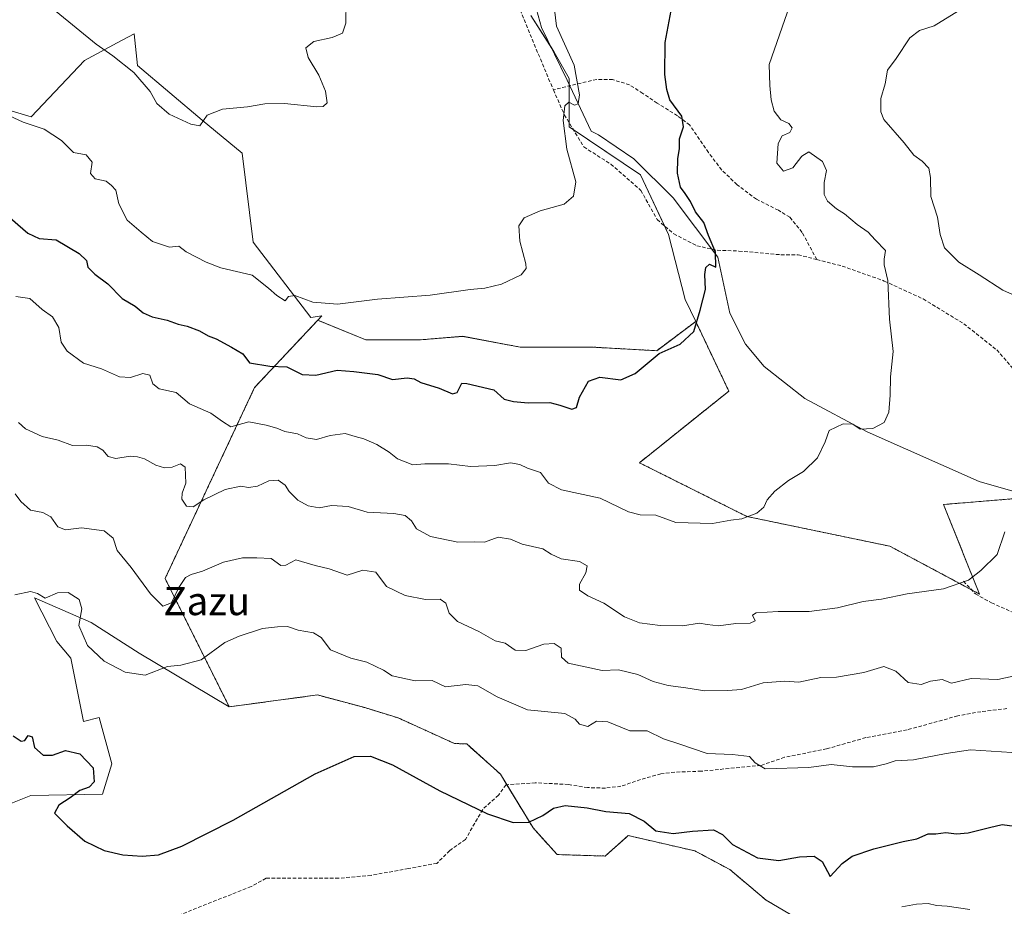
# Model space of a CAD drawing. Units: metres. Extents: x 618189 to 621658, y 4699361 to 4701733.
# Drawn here: x 619975 to 620253, y 4700637 to 4700888 of the extents above; entities that cross this region are included whole.
import ezdxf
from ezdxf.enums import TextEntityAlignment as Align

# ---------------------------------------------------------------- set-up
doc = ezdxf.new("R2010")
doc.units = ezdxf.units.M
doc.header["$MEASUREMENT"] = 0
doc.linetypes.add('TRAZOS', pattern=[0.75, 0.5, -0.25])
doc.linetypes.add('TRAZOSX2', pattern=[1.5, 1, -0.5])
for name, color, linetype, lineweight in [('Arbolado forestal', 92, 'TRAZOS', 0), ('Arbolado forestal CxS', 92, 'Continuous', 0), ('Corriente natural lineal', 142, 'Continuous', 13), ('Cultivos herbáceos CxS', 92, 'Continuous', 0), ('Curva de nivel maestra', 36, 'Continuous', 30), ('Curva de nivel normal', 36, 'Continuous', 0), ('Matorral', 135, 'Continuous', 0), ('Matorral CxS', 135, 'Continuous', 0), ('Senda', 19, 'TRAZOSX2', 0), ('Texto cartográfico', 19, 'Continuous', 0)]:
    doc.layers.add(name, color=color, linetype=linetype, lineweight=lineweight)
doc.styles.add('Arial', font='txt', dxfattribs={"height": 0.2})

# ---------------------------------------------------------------- blocks, each defined once
blk = doc.blocks.new('*U174')
at = {"layer": 'Curva de nivel normal', "color": 36, "linetype": 'Continuous', "lineweight": 0}
blk.add_polyline3d([(620255.37, 4700702.45, 515), (620251.08, 4700701.52, 515), (620243.5, 4700701.79, 515), (620237.98, 4700700.49, 515), (620235.35, 4700701.5, 515), (620232.04, 4700701.07, 515), (620229.4, 4700700.14, 515), (620225.78, 4700700.68, 515), (620222.26, 4700703.87, 515), (620218.91, 4700705.2, 515), (620213.18, 4700703.48, 515), (620205.54, 4700702.17, 515), (620201.1, 4700702.07, 515), (620194.89, 4700700.82, 515), (620190.94, 4700701.05, 515), (620184.76, 4700700.6, 515), (620178.64, 4700698.7, 515), (620174.74, 4700698.42, 515), (620168.28, 4700698.37, 515), (620162.97, 4700699.23, 515), (620157.95, 4700699.84, 515), (620153.72, 4700701, 515), (620149.39, 4700702.98, 515), (620143.98, 4700704.31, 515), (620139.28, 4700704.04, 515), (620129.68, 4700706.17, 515), (620127.79, 4700707.89, 515), (620127.72, 4700710.35, 515), (620125.72, 4700711.72, 515), (620122.82, 4700711.55, 515), (620117.75, 4700709.74, 515), (620114.75, 4700709.78, 515), (620111.9, 4700711.76, 515), (620109.14, 4700712.49, 515), (620104.44, 4700715.11, 515), (620098.5, 4700717.88, 515), (620096.12, 4700720.26, 515), (620095.16, 4700723.08, 515), (620093.61, 4700724.21, 515), (620089.46, 4700724.12, 515), (620083.72, 4700725.24, 515), (620078.39, 4700727.8, 515), (620075.39, 4700731.83, 515), (620071.7, 4700732.45, 515), (620067.3, 4700731, 515), (620062.23, 4700732.79, 515), (620058.22, 4700733.75, 515), (620052.78, 4700735.32, 515), (620049.97, 4700733.87, 515), (620048.59, 4700733.79, 515), (620045.85, 4700735.77, 515), (620041.82, 4700735.93, 515), (620037.71, 4700735.96, 515), (620032.41, 4700734.66, 515), (620026.42, 4700732.18, 515), (620023.2, 4700731.24, 515), (620021.6, 4700730.38, 515), (620019.75, 4700727.53, 515), (620017.67, 4700723.17, 515), (620015.26, 4700722.28, 515), (620011.74, 4700725.7, 515), (620006.27, 4700733.23, 515), (620002.32, 4700737.96, 515), (620001.21, 4700741.44, 515), (619998.68, 4700743.52, 515), (619992.3, 4700744.43, 515), (619987.71, 4700743.85, 515), (619985.6, 4700744.68, 515), (619983.61, 4700747.5, 515), (619981.35, 4700748.68, 515), (619977.89, 4700749.41, 515), (619975.1, 4700751.84, 515), (619973.51, 4700753.97, 515)], dxfattribs=at)
blk = doc.blocks.new('*U178')
at = {"layer": 'Curva de nivel normal', "color": 36, "linetype": 'Continuous', "lineweight": 0}
blk.add_polyline3d([(619973.42, 4700725.43, 520), (619977.86, 4700726.38, 520), (619979.83, 4700725.86, 520), (619982.04, 4700724.56, 520), (619985.46, 4700725.99, 520), (619988.45, 4700726.08, 520), (619991.64, 4700724.1, 520), (619992.34, 4700721.52, 520), (619991.54, 4700716.79, 520), (619993.98, 4700711.11, 520), (619998.66, 4700706.75, 520), (620004.64, 4700703.58, 520), (620010.21, 4700702.79, 520), (620016.54, 4700705.22, 520), (620020.34, 4700705.57, 520), (620026.05, 4700707.06, 520), (620032.72, 4700711.98, 520), (620036.81, 4700713.8, 520), (620043.4, 4700715.94, 520), (620047.62, 4700716.39, 520), (620050.49, 4700716.49, 520), (620053.47, 4700715.44, 520), (620057.83, 4700714.77, 520), (620059.96, 4700713.42, 520), (620062.62, 4700709.96, 520), (620068.35, 4700707.58, 520), (620072.89, 4700706.44, 520), (620077.54, 4700704.19, 520), (620079.99, 4700702.54, 520), (620086.51, 4700701.14, 520), (620091.26, 4700701.23, 520), (620095.04, 4700699.42, 520), (620100.8, 4700700.13, 520), (620104.21, 4700699.71, 520), (620109.67, 4700696.66, 520), (620118.21, 4700692.96, 520), (620128.77, 4700691.93, 520), (620131.7, 4700690.36, 520), (620132.9, 4700688.87, 520), (620135.3, 4700688.28, 520), (620137.71, 4700689.72, 520), (620140.91, 4700689.53, 520), (620147.12, 4700687.01, 520), (620152.01, 4700687.08, 520), (620156.62, 4700684.73, 520), (620160.97, 4700683.39, 520), (620168.96, 4700680.59, 520), (620176.09, 4700680.39, 520), (620180.89, 4700679.79, 520), (620182.57, 4700678.02, 520), (620185.35, 4700676.31, 520), (620197.72, 4700676.71, 520), (620203.99, 4700677.5, 520), (620210.04, 4700676.89, 520), (620215.97, 4700676.86, 520), (620219.53, 4700677.7, 520), (620222.11, 4700678.57, 520), (620227.26, 4700678.81, 520), (620236.44, 4700680.59, 520), (620243.4, 4700681.68, 520), (620255.06, 4700680.94, 520)], dxfattribs=at)
blk = doc.blocks.new('*U181')
at = {"layer": 'Curva de nivel normal', "color": 36, "linetype": 'Continuous', "lineweight": 0}
for points in [[(620241.18, 4700891.24, 510), (620233.1, 4700886.26, 510), (620228.93, 4700884.93, 510), (620226.22, 4700882.88, 510), (620222.4, 4700877.03, 510), (620219.94, 4700873.66, 510), (620219.24, 4700869.88, 510), (620218.06, 4700865.66, 510), (620218.02, 4700861.94, 510), (620218.9, 4700859.76, 510), (620224.59, 4700853.21, 510), (620227.36, 4700849.72, 510), (620229.69, 4700847.95, 510), (620231.6, 4700846.03, 510), (620232.07, 4700843.35, 510), (620232.13, 4700838.02, 510), (620233.99, 4700832.17, 510), (620234.74, 4700827.24, 510), (620236.02, 4700823.52, 510), (620240.04, 4700819.49, 510), (620245.81, 4700815.85, 510), (620252.53, 4700811.55, 510), (620260.71, 4700807.9, 510)], [(620253.07, 4700743.24, 510), (620250.86, 4700736.9, 510), (620246.24, 4700732.35, 510), (620242.81, 4700729.58, 510), (620235.71, 4700727.12, 510), (620225.5, 4700725.77, 510), (620218.22, 4700724.2, 510), (620213.06, 4700723.6, 510), (620205.79, 4700721.79, 510), (620197.83, 4700720.72, 510), (620189.06, 4700720.74, 510), (620182.83, 4700720.33, 510), (620181.74, 4700719.76, 510), (620182.52, 4700718.1, 510), (620181.14, 4700717.5, 510), (620177.11, 4700717.36, 510), (620172.14, 4700716.73, 510), (620169, 4700717.04, 510), (620166.84, 4700717.47, 510), (620161.98, 4700716.72, 510), (620155.72, 4700716.76, 510), (620149.85, 4700717.59, 510), (620145.65, 4700719.28, 510), (620139.79, 4700723.09, 510), (620135.23, 4700725.2, 510), (620132.95, 4700726.78, 510), (620132.94, 4700728.5, 510), (620134.68, 4700731.63, 510), (620135.06, 4700733.65, 510), (620132.89, 4700734.92, 510), (620127.78, 4700735.59, 510), (620124.92, 4700736.98, 510), (620122.55, 4700738.48, 510), (620116.72, 4700739.81, 510), (620113.45, 4700741.18, 510), (620109.98, 4700741.78, 510), (620106.12, 4700740.38, 510), (620103.35, 4700740.42, 510), (620098.57, 4700740.32, 510), (620090.8, 4700741.96, 510), (620086.84, 4700744.1, 510), (620085.5, 4700746.36, 510), (620083.72, 4700747.85, 510), (620080.45, 4700748.4, 510), (620072.97, 4700748.81, 510), (620067.59, 4700750.41, 510), (620062.91, 4700750.67, 510), (620059.43, 4700750.06, 510), (620056.26, 4700750.62, 510), (620053.33, 4700752.23, 510), (620050.91, 4700754.61, 510), (620049.8, 4700756.44, 510), (620047.81, 4700757.83, 510), (620045.2, 4700757.66, 510), (620041.94, 4700756.13, 510), (620039.47, 4700755.8, 510), (620037.27, 4700756.15, 510), (620032.88, 4700755.21, 510), (620026.8, 4700752.28, 510), (620023.76, 4700750.29, 510), (620021.88, 4700750.5, 510), (620020.63, 4700752.47, 510), (620020.72, 4700754.18, 510), (620021.72, 4700756.98, 510), (620021.57, 4700761.53, 510), (620020.24, 4700762.5, 510), (620017.85, 4700761.52, 510), (620015.69, 4700761.33, 510), (620013.25, 4700762.14, 510), (620010.06, 4700763.93, 510), (620008.06, 4700764.42, 510), (620006.03, 4700764.66, 510), (620001.96, 4700763.97, 510), (619999.75, 4700764.54, 510), (619998.32, 4700766.33, 510), (619996.69, 4700767.32, 510), (619993.65, 4700767.79, 510), (619989.72, 4700767.67, 510), (619985.66, 4700769.17, 510), (619981.18, 4700770.17, 510), (619976.43, 4700772.33, 510), (619974.43, 4700774.11, 510)]]:
    blk.add_polyline3d(points, dxfattribs=at)
blk = doc.blocks.new('*U192')
at = {"layer": 'Curva de nivel normal', "color": 36, "linetype": 'Continuous', "lineweight": 0}
blk.add_polyline3d([(620243.19, 4700636.56, 530), (620236.73, 4700637.5, 530), (620233.73, 4700637.71, 530), (620231.44, 4700638.2, 530), (620228.07, 4700638.08, 530), (620223.98, 4700637.28, 530)], dxfattribs=at)
blk = doc.blocks.new('*U200')
at = {"layer": 'Curva de nivel maestra', "color": 36, "linetype": 'Continuous', "lineweight": 30}
blk.add_polyline3d([(619973, 4700685.64, 525), (619975.19, 4700684.08, 525), (619976.26, 4700684.31, 525), (619977.2, 4700685.69, 525), (619978.32, 4700685.35, 525), (619978.96, 4700682.3, 525), (619981.48, 4700680.12, 525), (619984.04, 4700680.16, 525), (619987.71, 4700681.52, 525), (619991.82, 4700680.51, 525), (619995.53, 4700676.62, 525), (619995.88, 4700672.63, 525), (619994.46, 4700671.13, 525), (619991.82, 4700670.22, 525), (619989.1, 4700668.11, 525), (619985.86, 4700666.02, 525), (619984.65, 4700663.76, 525), (619988.18, 4700660.19, 525), (619993.2, 4700655.83, 525), (619998.62, 4700653.23, 525), (620003.89, 4700651.99, 525), (620009.39, 4700651.59, 525), (620013.99, 4700652.02, 525), (620020.59, 4700654.4, 525), (620035.12, 4700661.82, 525), (620058.22, 4700674.84, 525), (620069.27, 4700679.76, 525), (620073.9, 4700679.86, 525), (620080.08, 4700677.38, 525), (620093.47, 4700670.1, 525), (620106.92, 4700663.56, 525), (620114.16, 4700661.12, 525), (620118.64, 4700661.27, 525), (620122.56, 4700663.11, 525), (620125.6, 4700665.21, 525), (620128.88, 4700665.97, 525), (620135.08, 4700665.24, 525), (620140.35, 4700664.21, 525), (620146.98, 4700663.64, 525), (620151.16, 4700661.47, 525), (620154.48, 4700658.78, 525), (620159.38, 4700658.01, 525), (620164.88, 4700658.73, 525), (620170.78, 4700659.02, 525), (620173.28, 4700657.77, 525), (620176.12, 4700654.9, 525), (620183.15, 4700651.15, 525), (620189.25, 4700650.36, 525), (620195.03, 4700651.43, 525), (620199.24, 4700651.63, 525), (620201.44, 4700650.15, 525), (620203.72, 4700645.89, 525), (620207.15, 4700649.53, 525), (620209.9, 4700651.62, 525), (620216.03, 4700653.68, 525), (620224.35, 4700655.72, 525), (620228.16, 4700656.54, 525), (620231.36, 4700657.94, 525), (620233.59, 4700657.96, 525), (620236.38, 4700658.34, 525), (620239.36, 4700657.97, 525), (620242.7, 4700658.22, 525), (620248.73, 4700659.7, 525), (620252.34, 4700660.53, 525), (620257.84, 4700659.79, 525)], dxfattribs=at)

msp = doc.modelspace()

# ---------------------------------------------------------------- linework, layer by layer
at = {"layer": 'Arbolado forestal', "color": 92, "linetype": 'TRAZOS', "lineweight": 0}
for points in [[(620058.97, 4700803.03, 495.42), (620041.15, 4700784.03, 501.7), (620015.87, 4700730.08, 513.68), (620033.98, 4700693.81, 521.52)], [(620165.74, 4700802.7, 499.69), (620154.73, 4700794.44, 499.77), (620136.46, 4700795.45, 497.4), (620116.17, 4700795.45, 497.44), (620099.94, 4700798.5, 496.83), (620087.77, 4700797.48, 497.03), (620072.55, 4700797.48, 496.41), (620058.97, 4700803.03, 495.42)], [(620255.98, 4700752.66, 508.66), (620235.76, 4700750.98, 507.8), (620245.87, 4700725.69, 510.48), (620243.64, 4700726.88, 510.28), (620220.6, 4700739.18, 507.72), (620180.16, 4700747.61, 504.92), (620149.83, 4700762.78, 503.11), (620175.1, 4700783.01, 502.89), (620165.74, 4700802.7, 499.69)], [(620033.98, 4700693.81, 521.52), (620058.9, 4700697.17, 523.54), (620072.28, 4700693.58, 522.74), (620081.68, 4700690.69, 522.89), (620097.57, 4700683.46, 523.61), (620101.06, 4700683.33, 523.74), (620110.57, 4700674.79, 523.81), (620112.4, 4700671.8, 523.8), (620119.81, 4700659.62, 525.23), (620126.57, 4700652.07, 526.77), (620140.19, 4700651.66, 527.11), (620146.69, 4700657.44, 525.94), (620165.48, 4700653.11, 526.21), (620175.36, 4700647.85, 526.7), (620185.68, 4700639.15, 527.55), (620207.38, 4700626.37, 531.46), (620203.04, 4700612.63, 532.58), (620208.1, 4700606.13, 534.05), (620213.16, 4700595.29, 536.58), (620219.66, 4700590.23, 538.55), (620224.71, 4700578.67, 539.98)]]:
    msp.add_polyline3d(points, dxfattribs=at)
at = {"layer": 'Arbolado forestal CxS', "color": 92, "linetype": 'Continuous', "lineweight": 0}
msp.add_polyline3d([(620207.38, 4700626.37, 531.46), (620185.68, 4700639.15, 527.55), (620175.36, 4700647.85, 526.7), (620165.48, 4700653.11, 526.21), (620146.69, 4700657.44, 525.94), (620140.19, 4700651.66, 527.11), (620126.57, 4700652.07, 526.77), (620119.81, 4700659.62, 525.23), (620110.57, 4700674.79, 523.81), (620101.06, 4700683.33, 523.74), (620097.57, 4700683.46, 523.61), (620081.68, 4700690.69, 522.89), (620072.28, 4700693.58, 522.74), (620058.9, 4700697.17, 523.54), (620033.98, 4700693.81, 521.52), (620015.87, 4700730.08, 513.68), (620041.15, 4700784.03, 501.7), (620058.97, 4700803.03, 495.42), (620072.55, 4700797.48, 496.41), (620087.77, 4700797.48, 497.03), (620099.94, 4700798.49, 496.83), (620116.17, 4700795.45, 497.44), (620136.46, 4700795.45, 497.4), (620154.73, 4700794.44, 499.77), (620165.74, 4700802.7, 499.69), (620165.74, 4700802.7, 499.69), (620175.1, 4700783.01, 502.89), (620149.83, 4700762.78, 503.11), (620180.16, 4700747.61, 504.92), (620220.6, 4700739.18, 507.72), (620245.87, 4700725.69, 510.48), (620235.76, 4700750.98, 507.8), (620255.98, 4700752.66, 508.66)], dxfattribs=at)
at = {"layer": 'Corriente natural lineal', "color": 142, "linetype": 'Continuous', "lineweight": 13}
msp.add_polyline3d([(620257.26, 4700754.14, 508.51), (620245.83, 4700757.52, 506.95), (620214.16, 4700771.56, 504.96), (620196.6, 4700780.9, 503.99), (620185.08, 4700790.01, 502.9), (620179.81, 4700796.28, 501.25), (620175.41, 4700805.04, 500.68), (620172.03, 4700820.85, 500), (620159.42, 4700837.63, 498.48), (620148.23, 4700848.68, 497.45), (620138.33, 4700855.4, 496.21), (620136.17, 4700856.49, 495.68), (620129.43, 4700870.87, 494.49), (620122.14, 4700885.79, 493.7), (620119.8, 4700894.33, 493.48), (620116.11, 4700917.76, 492.89)], dxfattribs=at)
at = {"layer": 'Cultivos herbáceos CxS', "color": 92, "linetype": 'Continuous', "lineweight": 0}
for points in [[(620119.18, 4700889.14, 493.31), (620125.74, 4700878.82, 493.76), (620129.96, 4700871.32, 494.52), (620129.96, 4700857.72, 495.13), (620150.12, 4700844.12, 497.42), (620158.09, 4700827.24, 498.32), (620162.77, 4700808.95, 498.78), (620165.74, 4700802.7, 499.69), (620154.73, 4700794.44, 499.77), (620136.46, 4700795.45, 497.4), (620116.17, 4700795.45, 497.44), (620099.94, 4700798.49, 496.83), (620087.77, 4700797.48, 497.03), (620072.55, 4700797.48, 496.41), (620058.97, 4700803.03, 495.42), (620060.12, 4700804.26, 495.29), (620057.01, 4700803.84, 495.34), (620040.75, 4700825.13, 493.49), (620037.62, 4700850.22, 490.82), (620026.36, 4700859.6, 489.96), (620008.08, 4700875.07, 489.52), (620007.15, 4700883.98, 488.78), (620002.38, 4700881.44, 489.33), (619993.08, 4700876.48, 490.7), (619978.08, 4700860.53, 494.07), (619960.74, 4700865.69, 494.7)], [(620165.74, 4700802.7, 499.69), (620162.77, 4700808.95, 498.78), (620158.09, 4700827.24, 498.32), (620156.91, 4700829.72, 498.07), (620150.12, 4700844.12, 497.42), (620131.17, 4700856.9, 495.27), (620129.96, 4700857.72, 495.13), (620129.96, 4700858.91, 495.11), (620129.96, 4700869.26, 494.47), (620129.96, 4700869.73, 494.48), (620129.96, 4700871.32, 494.52), (620125.74, 4700878.82, 493.76), (620124.88, 4700880.18, 494), (620119.18, 4700889.14, 493.31)], [(619960.74, 4700865.69, 494.7), (619978.08, 4700860.53, 494.07), (619993.08, 4700876.48, 490.7), (620002.38, 4700881.44, 489.33), (620007.15, 4700883.98, 488.78), (620008.08, 4700875.07, 489.52), (620026.36, 4700859.6, 489.96), (620037.62, 4700850.22, 490.82), (620040.75, 4700825.14, 493.49), (620057.01, 4700803.84, 495.34), (620060.11, 4700804.26, 495.29), (620058.97, 4700803.03, 495.42)], [(620165.74, 4700802.7, 499.69), (620154.73, 4700794.44, 499.77), (620136.46, 4700795.45, 497.4), (620116.17, 4700795.45, 497.44), (620099.94, 4700798.5, 496.83), (620087.77, 4700797.48, 497.03), (620072.55, 4700797.48, 496.41), (620058.97, 4700803.03, 495.42)], [(619951.53, 4700658.23, 527.19), (619977.96, 4700668.77, 526.85), (619998.22, 4700669.16, 524.02), (620000.81, 4700677.71, 522.92), (619997.23, 4700690.83, 521.58), (619992.86, 4700689.63, 522.74), (619989.28, 4700707.52, 520.95), (619985.31, 4700712.29, 521.24), (619978.95, 4700724.62, 520.02), (619995.03, 4700717.6, 519.67), (620008.52, 4700708.96, 518.93), (620033.98, 4700693.81, 521.52), (620033.98, 4700693.81, 521.52), (620058.9, 4700697.17, 523.54), (620072.28, 4700693.58, 522.74), (620081.68, 4700690.69, 522.89), (620097.57, 4700683.46, 523.61), (620101.06, 4700683.33, 523.74), (620110.57, 4700674.79, 523.81), (620119.81, 4700659.62, 525.23), (620126.57, 4700652.07, 526.77), (620140.19, 4700651.66, 527.11), (620146.69, 4700657.44, 525.94), (620165.48, 4700653.11, 526.21), (620175.36, 4700647.85, 526.7), (620185.68, 4700639.15, 527.55), (620207.38, 4700626.37, 531.46)], [(619951.53, 4700658.23, 527.19), (619977.96, 4700668.77, 526.85), (619998.22, 4700669.16, 524.02), (620000.81, 4700677.71, 522.92), (619997.23, 4700690.83, 521.58), (619992.86, 4700689.63, 522.74), (619989.28, 4700707.52, 520.95), (619985.31, 4700712.29, 521.24), (619978.95, 4700724.62, 520.02), (619995.03, 4700717.6, 519.67), (620008.52, 4700708.96, 518.93), (620033.98, 4700693.81, 521.52)], [(620033.98, 4700693.81, 521.52), (620058.9, 4700697.17, 523.54), (620072.28, 4700693.58, 522.74), (620081.68, 4700690.69, 522.89), (620097.57, 4700683.46, 523.61), (620101.06, 4700683.33, 523.74), (620110.57, 4700674.79, 523.81), (620112.4, 4700671.8, 523.8), (620119.81, 4700659.62, 525.23), (620126.57, 4700652.07, 526.77), (620140.19, 4700651.66, 527.11), (620146.69, 4700657.44, 525.94), (620165.48, 4700653.11, 526.21), (620175.36, 4700647.85, 526.7), (620185.68, 4700639.15, 527.55), (620207.38, 4700626.37, 531.46), (620203.04, 4700612.63, 532.58), (620208.1, 4700606.13, 534.05), (620213.16, 4700595.29, 536.58), (620219.66, 4700590.23, 538.55), (620224.71, 4700578.67, 539.98)]]:
    msp.add_polyline3d(points, dxfattribs=at)
at = {"layer": 'Curva de nivel maestra', "color": 36, "linetype": 'Continuous', "lineweight": 30}
msp.add_polyline3d([(619970.72, 4700833.25, 500), (619977.09, 4700827.69, 500), (619980.28, 4700826.18, 500), (619985.11, 4700825.73, 500), (619991.59, 4700821.89, 500), (619993.64, 4700819.94, 500), (619994.04, 4700818.02, 500), (619996.04, 4700816.04, 500), (619999.72, 4700813.36, 500), (620003.72, 4700809.22, 500), (620007.39, 4700807.06, 500), (620009.72, 4700805.18, 500), (620012.24, 4700804.03, 500), (620016.47, 4700803.05, 500), (620019.58, 4700801.92, 500), (620022.08, 4700801.39, 500), (620025.57, 4700800.03, 500), (620028.02, 4700798.67, 500), (620030.3, 4700797.76, 500), (620034.67, 4700795.44, 500), (620037.87, 4700793.54, 500), (620039.72, 4700791.04, 500), (620045.44, 4700790.08, 500), (620050.26, 4700789.9, 500), (620054.54, 4700787.7, 500), (620058.48, 4700787.57, 500), (620064.45, 4700788.95, 500), (620069.16, 4700788.57, 500), (620075.99, 4700787.7, 500), (620080.12, 4700786.3, 500), (620084.21, 4700786.79, 500), (620086.23, 4700786.53, 500), (620088.14, 4700785.44, 500), (620093.27, 4700783.9, 500), (620097.02, 4700782.24, 500), (620098.36, 4700782.66, 500), (620099.68, 4700785.23, 500), (620101.14, 4700785.19, 500), (620108.7, 4700783.42, 500), (620111.66, 4700780.72, 500), (620114.24, 4700780.11, 500), (620118.44, 4700779.68, 500), (620124.58, 4700779.84, 500), (620127.41, 4700779.06, 500), (620130.72, 4700777.96, 500), (620132.03, 4700778.41, 500), (620132.92, 4700781.28, 500), (620135.5, 4700785.87, 500), (620138.68, 4700786.99, 500), (620144.57, 4700786.24, 500), (620148.68, 4700788.03, 500), (620155.39, 4700793.65, 500), (620161.39, 4700796.33, 500), (620165.23, 4700799.9, 500), (620166.98, 4700805.91, 500), (620168.53, 4700811.75, 500), (620168.32, 4700815.94, 500), (620168.61, 4700817.93, 500), (620169.68, 4700818.91, 500), (620171.4, 4700818.04, 500), (620171.34, 4700822.3, 500), (620169.34, 4700826.98, 500), (620168.01, 4700830.65, 500), (620165.72, 4700833.69, 500), (620164.28, 4700836.58, 500), (620162.79, 4700838.82, 500), (620161.4, 4700840.64, 500), (620160.59, 4700844.63, 500), (620160.65, 4700848.62, 500), (620161.13, 4700851.59, 500), (620161.16, 4700854.3, 500), (620162.31, 4700857.69, 500), (620161.82, 4700860.67, 500), (620158.47, 4700865.29, 500), (620157.6, 4700868.25, 500), (620157, 4700872.48, 500), (620157.15, 4700881.56, 500), (620159.39, 4700893.7, 500)], dxfattribs=at)
at = {"layer": 'Curva de nivel normal', "color": 36, "linetype": 'Continuous', "lineweight": 0}
for points in [[(619968.99, 4700862.09, 495), (619975.79, 4700859.01, 495), (619981.67, 4700857.06, 495), (619986.62, 4700853.86, 495), (619989.97, 4700850.47, 495), (619993.55, 4700849.76, 495), (619995.31, 4700847.72, 495), (619994.76, 4700844.5, 495), (619996.14, 4700843.04, 495), (619999.2, 4700842.31, 495), (620000.7, 4700841.09, 495), (620001.92, 4700839.76, 495), (620002.81, 4700835.93, 495), (620005.18, 4700831.35, 495), (620009.08, 4700827.91, 495), (620012.35, 4700825.32, 495), (620017.12, 4700823.69, 495), (620019.78, 4700823.94, 495), (620021.79, 4700822.42, 495), (620027.5, 4700819.47, 495), (620031.58, 4700817.88, 495), (620040.44, 4700815.74, 495), (620045.11, 4700812.07, 495), (620047.4, 4700810.03, 495), (620049.79, 4700808.54, 495), (620050.76, 4700809.76, 495), (620052.54, 4700810, 495), (620057.63, 4700808.2, 495), (620064.57, 4700807.59, 495), (620075.82, 4700808.97, 495), (620090.78, 4700810.1, 495), (620102.02, 4700811.75, 495), (620106.2, 4700812.1, 495), (620110.93, 4700813.25, 495), (620116.47, 4700815.83, 495), (620117.82, 4700817.64, 495), (620117.73, 4700819.02, 495), (620116.07, 4700825.35, 495), (620115.79, 4700829.69, 495), (620117.28, 4700832.02, 495), (620121.82, 4700833.98, 495), (620128.55, 4700835.87, 495), (620131.2, 4700838.15, 495), (620131.85, 4700842.15, 495), (620129.32, 4700851.43, 495), (620128.32, 4700859.49, 495), (620128.82, 4700863.62, 495), (620129.89, 4700864.63, 495), (620131.54, 4700863.83, 495), (620132.58, 4700864.18, 495), (620132.96, 4700866.78, 495), (620131.38, 4700875.1, 495), (620126.44, 4700886.15, 495), (620125.19, 4700896.36, 495)], [(620192.37, 4700892.03, 505), (620186.47, 4700875.33, 505), (620186.71, 4700869.37, 505), (620187.04, 4700865.35, 505), (620187.9, 4700862.08, 505), (620189.83, 4700859.64, 505), (620192.08, 4700858.59, 505), (620192.97, 4700857.42, 505), (620192.36, 4700856.12, 505), (620190.14, 4700855.13, 505), (620189.07, 4700852.95, 505), (620188.7, 4700847.43, 505), (620190.54, 4700845.17, 505), (620193.17, 4700846.11, 505), (620195.75, 4700849.44, 505), (620197.65, 4700850.62, 505), (620201.58, 4700847.88, 505), (620202.7, 4700845.32, 505), (620202.04, 4700841.95, 505), (620201.98, 4700838.6, 505), (620202.99, 4700836.65, 505), (620205.48, 4700834.56, 505), (620207.81, 4700833.14, 505), (620211.35, 4700830.12, 505), (620214.49, 4700827.97, 505), (620216.42, 4700825.79, 505), (620219.31, 4700822.76, 505), (620218.96, 4700820.29, 505), (620218.97, 4700818.68, 505), (620219.98, 4700814.26, 505), (620220.52, 4700803.32, 505), (620221.54, 4700794.2, 505), (620220.72, 4700787.09, 505), (620220.66, 4700781.89, 505), (620220.26, 4700777.09, 505), (620218.98, 4700774.15, 505), (620215.8, 4700772.45, 505), (620212.18, 4700772.26, 505), (620210.1, 4700773.67, 505), (620207.35, 4700773.75, 505), (620203.45, 4700771.87, 505), (620202.31, 4700768.67, 505), (620200.17, 4700764.18, 505), (620196.22, 4700760.35, 505), (620191.94, 4700757.76, 505), (620188.09, 4700754.71, 505), (620185.95, 4700752.32, 505), (620184.96, 4700750.2, 505), (620183.02, 4700748.56, 505), (620178.81, 4700746.9, 505), (620175.7, 4700746.52, 505), (620170.51, 4700745.59, 505), (620160.15, 4700745.92, 505), (620154.5, 4700748, 505), (620150.06, 4700748.03, 505), (620146.77, 4700748.94, 505), (620138.74, 4700752.75, 505), (620127.81, 4700755.16, 505), (620124.2, 4700757.05, 505), (620121.92, 4700760.06, 505), (620118.24, 4700761.25, 505), (620116.03, 4700762.33, 505), (620113.45, 4700762.71, 505), (620109.01, 4700762.04, 505), (620102.15, 4700761.75, 505), (620095.92, 4700762.46, 505), (620089.19, 4700762.49, 505), (620085.87, 4700762.17, 505), (620081.56, 4700763.86, 505), (620079.12, 4700765.76, 505), (620075.67, 4700767.96, 505), (620072.04, 4700769.56, 505), (620069.56, 4700770.17, 505), (620066.72, 4700771.02, 505), (620062.49, 4700770.45, 505), (620058.68, 4700769.32, 505), (620055.7, 4700769.84, 505), (620053.25, 4700770.94, 505), (620049.68, 4700771.62, 505), (620047.47, 4700772.59, 505), (620044.41, 4700773.36, 505), (620039.56, 4700774.31, 505), (620034.47, 4700772.96, 505), (620032.05, 4700774.48, 505), (620028.8, 4700776.83, 505), (620022.72, 4700779.43, 505), (620018.97, 4700782.66, 505), (620014.18, 4700783.7, 505), (620012.42, 4700785.06, 505), (620011.54, 4700787.55, 505), (620009.57, 4700787.97, 505), (620006.1, 4700786.84, 505), (620003.02, 4700787.01, 505), (619997.91, 4700789.28, 505), (619992.83, 4700790.95, 505), (619988.25, 4700794.28, 505), (619986.51, 4700796.82, 505), (619985.84, 4700800.95, 505), (619984.03, 4700804.01, 505), (619981.14, 4700806.08, 505), (619977.64, 4700809.17, 505), (619973.71, 4700809.76, 505)], [(620066.97, 4700893.2, 490), (620066.9, 4700887.03, 490), (620066, 4700884.18, 490), (620063.03, 4700882.97, 490), (620057.84, 4700881.85, 490), (620055.62, 4700880.02, 490), (620056.27, 4700877.33, 490), (620059.34, 4700872.32, 490), (620061.14, 4700867.74, 490), (620061.63, 4700864.43, 490), (620060.49, 4700863.42, 490), (620058.76, 4700863.36, 490), (620049.63, 4700864.28, 490), (620044.04, 4700864.22, 490), (620039.11, 4700863.34, 490), (620032.05, 4700862.69, 490), (620027.73, 4700860.96, 490), (620025.72, 4700858.02, 490), (620023.12, 4700858.46, 490), (620017.06, 4700861.28, 490), (620013.54, 4700864.26, 490), (620011.69, 4700867.67, 490), (620007.02, 4700873, 490), (620001.1, 4700877.75, 490), (619996.38, 4700881.03, 490), (619985.15, 4700890.3, 490)]]:
    msp.add_polyline3d(points, dxfattribs=at)
at = {"layer": 'Matorral', "color": 135, "linetype": 'Continuous', "lineweight": 0}
for points in [[(620165.74, 4700802.7, 499.69), (620162.77, 4700808.95, 498.78), (620158.09, 4700827.24, 498.32), (620156.91, 4700829.72, 498.07), (620150.12, 4700844.12, 497.42), (620131.17, 4700856.9, 495.27), (620129.96, 4700857.72, 495.13), (620129.96, 4700858.91, 495.11), (620129.96, 4700869.26, 494.47), (620129.96, 4700869.73, 494.48), (620129.96, 4700871.32, 494.52), (620125.74, 4700878.82, 493.76), (620124.88, 4700880.18, 494), (620119.18, 4700889.14, 493.31)], [(619960.74, 4700865.69, 494.7), (619978.08, 4700860.53, 494.07), (619993.08, 4700876.48, 490.7), (620002.38, 4700881.44, 489.33), (620007.15, 4700883.98, 488.78), (620008.08, 4700875.07, 489.52), (620026.36, 4700859.6, 489.96), (620037.62, 4700850.22, 490.82), (620040.75, 4700825.14, 493.49), (620057.01, 4700803.84, 495.34), (620060.11, 4700804.26, 495.29), (620058.97, 4700803.03, 495.42)], [(620058.97, 4700803.03, 495.42), (620041.15, 4700784.03, 501.7), (620015.87, 4700730.08, 513.68), (620033.98, 4700693.81, 521.52)], [(620255.98, 4700752.66, 508.66), (620235.76, 4700750.98, 507.8), (620245.87, 4700725.69, 510.48), (620243.64, 4700726.88, 510.28), (620220.6, 4700739.18, 507.72), (620180.16, 4700747.61, 504.92), (620149.83, 4700762.78, 503.11), (620175.1, 4700783.01, 502.89), (620165.74, 4700802.7, 499.69)], [(619951.53, 4700658.23, 527.19), (619977.96, 4700668.77, 526.85), (619998.22, 4700669.16, 524.02), (620000.81, 4700677.71, 522.92), (619997.23, 4700690.83, 521.58), (619992.86, 4700689.63, 522.74), (619989.28, 4700707.52, 520.95), (619985.31, 4700712.29, 521.24), (619978.95, 4700724.62, 520.02), (619995.03, 4700717.6, 519.67), (620008.52, 4700708.96, 518.93), (620033.98, 4700693.81, 521.52)]]:
    msp.add_polyline3d(points, dxfattribs=at)
at = {"layer": 'Matorral CxS', "color": 135, "linetype": 'Continuous', "lineweight": 0}
for points in [[(620255.98, 4700752.66, 508.66), (620235.76, 4700750.98, 507.8), (620245.87, 4700725.69, 510.48), (620220.6, 4700739.18, 507.72), (620180.16, 4700747.61, 504.92), (620149.83, 4700762.78, 503.11), (620175.1, 4700783.01, 502.89), (620165.74, 4700802.7, 499.69), (620162.77, 4700808.95, 498.78), (620158.09, 4700827.24, 498.32), (620150.12, 4700844.12, 497.42), (620129.96, 4700857.72, 495.13), (620129.96, 4700871.32, 494.52), (620125.74, 4700878.82, 493.76), (620119.18, 4700889.14, 493.31)], [(619960.74, 4700865.69, 494.7), (619978.08, 4700860.53, 494.07), (619993.08, 4700876.48, 490.7), (620002.38, 4700881.44, 489.33), (620007.15, 4700883.98, 488.78), (620008.08, 4700875.07, 489.52), (620026.36, 4700859.6, 489.96), (620037.62, 4700850.22, 490.82), (620040.75, 4700825.13, 493.49), (620057.01, 4700803.84, 495.34), (620060.12, 4700804.26, 495.29), (620058.97, 4700803.03, 495.42), (620041.15, 4700784.03, 501.7), (620015.87, 4700730.08, 513.68), (620033.98, 4700693.81, 521.52), (620008.52, 4700708.96, 518.93), (619995.03, 4700717.6, 519.67), (619978.95, 4700724.62, 520.02), (619985.31, 4700712.29, 521.24), (619989.28, 4700707.52, 520.95), (619992.86, 4700689.63, 522.74), (619997.23, 4700690.83, 521.58), (620000.81, 4700677.71, 522.92), (619998.22, 4700669.16, 524.02), (619977.96, 4700668.77, 526.85), (619951.53, 4700658.23, 527.19)]]:
    msp.add_polyline3d(points, dxfattribs=at)
at = {"layer": 'Senda', "color": 19, "linetype": 'TRAZOSX2', "lineweight": 0}
for points in [[(619966.7, 4700978.38, 479.85), (619975.8, 4700967.59, 480.58), (619983.84, 4700957.22, 481.39), (619988.08, 4700953.62, 481.93), (619995.27, 4700948.75, 482.64), (620004.8, 4700945.15, 483.44), (620013.26, 4700943.25, 484.02), (620023.42, 4700940.5, 484.65), (620029.56, 4700938.38, 485.27), (620034.85, 4700935.63, 485.83), (620039.51, 4700931.18, 486.32), (620042.47, 4700925.68, 486.63), (620043.74, 4700922.72, 486.78), (620045.86, 4700921.45, 486.97), (620078.03, 4700917.21, 489.67), (620100.05, 4700914.25, 491.87), (620104.7, 4700912.56, 492.37), (620108.51, 4700911.07, 492.65), (620110.84, 4700904.72, 492.8), (620116.13, 4700890.75, 493.22), (620124.18, 4700871.28, 494.18), (620125.55, 4700868.14, 494.41)], [(620199.93, 4700820.2, 503.43), (620195.83, 4700827.87, 502.68), (620192.31, 4700832.17, 502.9), (620189.09, 4700834.11, 502.97), (620182.88, 4700837.25, 502.3), (620177.41, 4700841.35, 501.86), (620173.09, 4700845.49, 501.56), (620169.35, 4700850.44, 501.2), (620164.01, 4700858.23, 500.22), (620160.57, 4700860.81, 499.81), (620154.86, 4700864.4, 499.03), (620150.79, 4700867.12, 498.11), (620147.07, 4700869.55, 497.23), (620142.28, 4700871.04, 496.57), (620137.77, 4700871.08, 495.89), (620130.48, 4700869.39, 494.48), (620125.55, 4700868.14, 494.41)], [(620125.55, 4700868.14, 494.41), (620128.62, 4700861.12, 494.86), (620134.13, 4700852.02, 495.56), (620141.75, 4700847.15, 496.45), (620150.21, 4700839.74, 497.19), (620154.87, 4700831.49, 497.75), (620159.53, 4700827.47, 498.49), (620166.09, 4700824.08, 499.88), (620171.8, 4700822.81, 499.97), (620177.94, 4700822.6, 500.87), (620189.8, 4700821.54, 502.66), (620194.66, 4700821.54, 503.04), (620199.93, 4700820.2, 503.43)], [(620199.93, 4700820.2, 503.43), (620207.15, 4700818.36, 503.87), (620219.01, 4700814.13, 504.83), (620230.01, 4700809.05, 505.94), (620241.44, 4700802.07, 506.85), (620250.76, 4700794.66, 507.72), (620254.99, 4700789.79, 508.14), (620257.53, 4700786.19, 508.45), (620257.74, 4700782.59, 508.46), (620257.32, 4700776.03, 508.3), (620257.32, 4700769.26, 508.07), (620257.28, 4700764.67, 508.04), (620261.28, 4700761.67, 508.59), (620265.05, 4700758.13, 509.1), (620266.21, 4700756.15, 509.26), (620266.54, 4700753.24, 509.42), (620266.18, 4700748.77, 509.74), (620264.65, 4700744.09, 510.23), (620263.9, 4700740.14, 510.97), (620264.22, 4700732.46, 511.95), (620265.22, 4700726.34, 512.52), (620265.62, 4700713.96, 513.72)], [(620241.38, 4700729.33, 509.87), (620244.72, 4700725.71, 510.46), (620249.28, 4700723.19, 511.07), (620256.29, 4700720.1, 512.41), (620261.54, 4700717.21, 513.04), (620265.62, 4700713.96, 513.72)], [(620253.63, 4700693.31, 516.4), (620246.28, 4700692.44, 516.85), (620239.74, 4700691.25, 517.04), (620225.42, 4700687.29, 517.42), (620213.78, 4700685.11, 517.9), (620202.72, 4700681.96, 518.91), (620190.83, 4700679.55, 519.27), (620184.14, 4700677.25, 520.01), (620167.31, 4700675.64, 520.61), (620159.8, 4700675.35, 520.93), (620155.88, 4700674.86, 521.1), (620150.12, 4700673.28, 521.34), (620144.6, 4700671.36, 521.9), (620140.22, 4700670.85, 522.32), (620135.22, 4700671, 522.78), (620129.79, 4700671.87, 523.16), (620120.44, 4700672.36, 523.33), (620112.19, 4700671.78, 523.81), (620110.01, 4700668.85, 524.1), (620105.57, 4700664.83, 524.78), (620100.7, 4700656.36, 526.37), (620096.25, 4700653.19, 527.2), (620092.65, 4700649.59, 527.66), (620084.61, 4700648.11, 527.92), (620074.03, 4700646.2, 528.09), (620064.93, 4700645.36, 528.08), (620044.39, 4700645.36, 527.62), (620040.16, 4700643.03, 527.53), (620028.94, 4700638.58, 527.08), (620020.48, 4700635.2, 526.88)]]:
    msp.add_polyline3d(points, dxfattribs=at)

# ---------------------------------------------------------------- block references
at = {"layer": 'Curva de nivel maestra', "color": 36, "linetype": 'Continuous', "lineweight": 30}
msp.add_blockref('*U200', (0, 0), dxfattribs=at)
at = {"layer": 'Curva de nivel normal', "color": 36, "linetype": 'Continuous', "lineweight": 0}
for name in ['*U192', '*U181', '*U174', '*U178']:
    msp.add_blockref(name, (0, 0), dxfattribs=at)

# ---------------------------------------------------------------- texts
at = {"layer": 'Texto cartográfico', "color": 19, "linetype": 'Continuous', "lineweight": 0, "style": 'Arial'}
msp.add_text('Zazu', height=8, dxfattribs=at).set_placement((620027.62, 4700723.71), align=Align.MIDDLE_CENTER)

doc.saveas('drawing.dxf')
